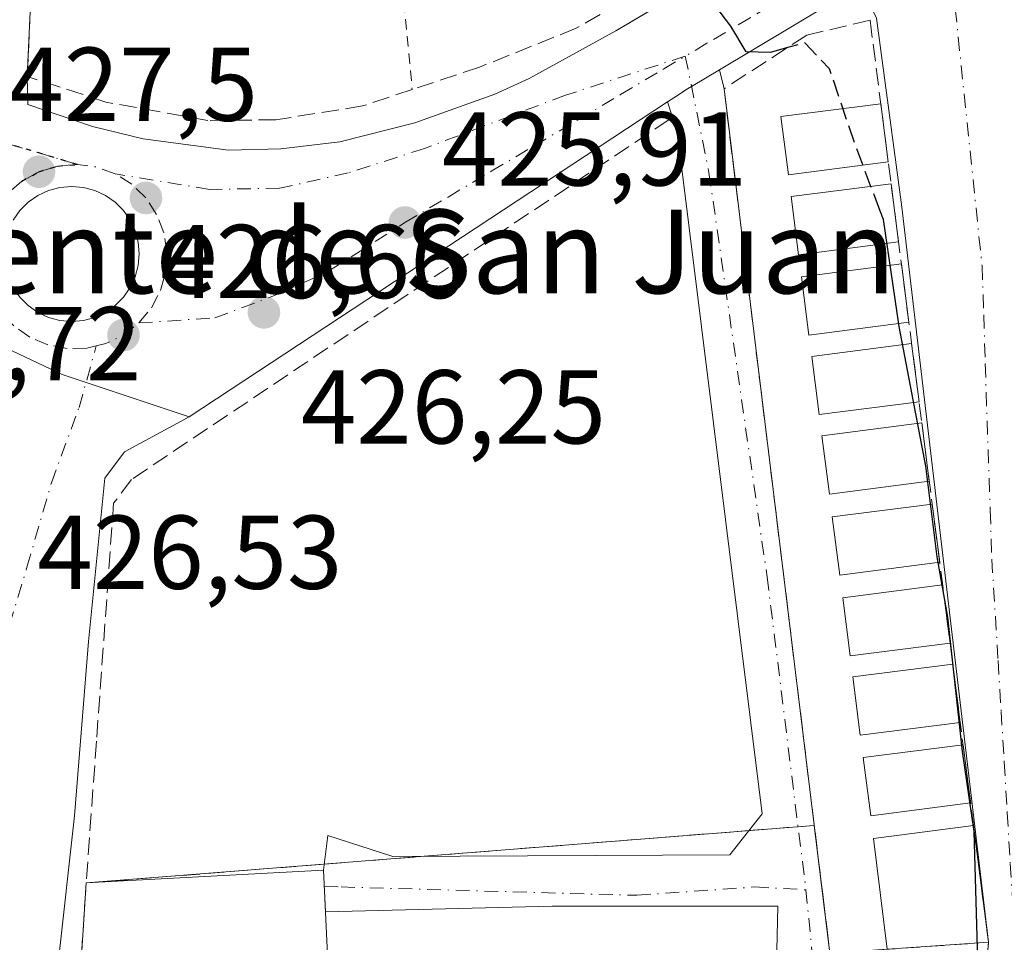
# Model space of a CAD drawing. Units: metres. Extents: x 576800 to 580250, y 4724231 to 4726583.
# Drawn here: x 578884 to 578978, y 4724928 to 4725016 of the extents above; entities that cross this region are included whole.
import ezdxf
from ezdxf.enums import TextEntityAlignment as Align

# ---------------------------------------------------------------- set-up
doc = ezdxf.new("R2010")
doc.units = ezdxf.units.M
doc.header["$MEASUREMENT"] = 0
for name, pattern in [('DGN Style 2', [1.6480167562047852, 0.988810053722871, -0.6592067024819142]), ('DGN Style 3', [2.307223458686699, 1.648016756204785, -0.6592067024819142]), ('DGN Style 4', [2.6384748266838614, 1.318413404963828, -0.6592067024819142, 0.001648016756204785, -0.6592067024819142]), ('DGN Style 5', [1.1536117293433497, 0.4944050268614355, -0.6592067024819142])]:
    doc.linetypes.add(name, pattern=pattern)
for name, color, linetype, lineweight in [('Alambrada', 7, 'DGN Style 2', 0), ('Curva de nivel maestra', 30, 'Continuous', 30), ('Curva de nivel maestra oculto', 30, 'DGN Style 3', 30), ('Edificación', 1, 'Continuous', 13), ('Edificación Cxs', 1, 'Continuous', 13), ('Elemento construido', 1, 'Continuous', 0), ('Instalación asistencial', 254, 'DGN Style 3', 0), ('Instalación asistencial CxS', 254, 'Continuous', 0), ('Muro lineal', 1, 'DGN Style 3', 13), ('Núcleo urbano CxS', 7, 'Continuous', 0), ('Punto de cota en terreno', 7, 'Continuous', 0), ('Ruta', 7, 'DGN Style 5', 30), ('Rótulo de punto de cota en terreno', 7, 'Continuous', 0), ('Texto cartográfico', 7, 'Continuous', 0), ('Vía urbana Cxs', 4, 'Continuous', 0), ('Vía urbana eje', 4, 'DGN Style 4', 0)]:
    doc.layers.add(name, color=color, linetype=linetype, lineweight=lineweight)
doc.styles.add('Style-Arial', font='txt')

# ---------------------------------------------------------------- blocks, each defined once
blk = doc.blocks.new('5PATER')
at = {"layer": 'Núcleo urbano CxS', "linetype": 'Continuous', "lineweight": 0}
h = blk.add_hatch(color=51, dxfattribs=at)
edge = h.paths.add_edge_path()
edge.add_ellipse((0, 0), major_axis=(-0.1095731443231308, -0.1110710700762829), ratio=0.9994222409660322, start_angle=0, end_angle=360)
blk = doc.blocks.new('*U41')
at = {"layer": 'Vía urbana Cxs', "color": 4, "linetype": 'Continuous', "lineweight": 0}
for points in [[(579030.4401000004, 4725026.880100001, 424.7203000000009), (579026.0800999999, 4725029.840100001, 424.1416000000027), (579024.7725999998, 4725029.937999999, 423.5709999999963), (579020.8701, 4725030.2301, 421.7878000000055), (579010.7801000001, 4725030.3301, 420.9860999999946), (578997.8901000004, 4725030.460100001, 428.3147999999928), (578991.8501000004, 4725030.5101, 430.8000000000029), (578990.1887999997, 4725030.377599999, 431.3411999999954), (578987.2100999998, 4725030.140100001, 432.2459999999992), (578981.1401000004, 4725028.190099999, 430.6840999999986), (578978.7301000003, 4725026.860099999, 427.8224000000046), (578972.6207999997, 4725023.8322, 424.5825000000041), (578968.2575000003, 4725021.669700001, 424.6040000000066), (578964.2653999999, 4725019.2744, 425.1353999999993), (578950.789, 4725011.1886, 425.5791999999929), (578948.1267999997, 4725009.5913, 425.5503999999929), (578947.7522, 4725009.3665, 425.5381999999955), (578946.4560000002, 4725008.5132, 425.6287000000011), (578945.8443999998, 4725008.1106, 425.6794999999984), (578900.1271000003, 4724978.013300001, 427.1126999999979), (578887.9896, 4724982.0759, 426.8576999999932), (578881.5072999997, 4724985.118600001, 427.1650999999983)], [(578887.8800999997, 4725072.290100001, 427.4311000000016), (578886.6801000005, 4725054.4901, 427.8810999999987), (578886.0000999998, 4725039.4801, 430.2975000000006), (578884.6700999998, 4725010.540100001, 430.247000000003), (578884.7301000003, 4725007.860099999, 429.3781000000017), (578890.8901000004, 4725005.7501, 430.2088999999978), (578895.7500999998, 4725004.5801, 428.6779999999999), (578897.1886999998, 4725004.391000001, 428.2841000000044), (578903.8901000004, 4725003.5101, 427.3656000000047), (578908.8901000004, 4725003.610099999, 427.554099999994), (578914.5301000001, 4725004.300100001, 428.0267000000022), (578921.6901000004, 4725006.110099999, 427.9131999999955), (578929.3501000004, 4725008.850099999, 426.3396000000066), (578932.6201, 4725010.340100001, 426.3607000000048), (578940.9101, 4725014.9001, 426.1757999999973), (578942.2199999997, 4725015.676000001, 426.1184000000067), (578942.6335000005, 4725015.921, 426.1067000000039), (578952.4401000004, 4725021.7301, 425.563599999994), (578964.8901000004, 4725030.0601, 425.8516999999993), (578981.2301000003, 4725040.220100001, 425.2023000000045)], [(578883.3288000004, 4724990.359800001, 427.1971999999951), (578883.9737999998, 4724989.4386, 427.1708999999974), (578884.7688999996, 4724988.6435, 427.1444000000047), (578885.6901000004, 4724987.998500001, 427.1181999999972), (578886.7092000004, 4724987.523200001, 427.0942000000068), (578887.7954000002, 4724987.232200001, 427.0687000000034), (578888.9156999998, 4724987.134199999, 427.0267000000022), (578890.0358999996, 4724987.232200001, 426.9928000000073), (578891.1221000003, 4724987.523200001, 426.9679999999935), (578892.1413000004, 4724987.998500001, 426.9562000000006), (578893.0624000002, 4724988.643400001, 426.9373000000051), (578893.8575999998, 4724989.4386, 426.9158000000025), (578894.5026000004, 4724990.3597, 426.9027999999962), (578894.9778000005, 4724991.378900001, 426.899900000004), (578895.2688999996, 4724992.465100001, 426.9097000000039), (578895.3668999998, 4724993.585300001, 426.8994999999995), (578895.2688999996, 4724994.705600001, 426.9048000000039), (578894.9778000005, 4724995.7918, 426.9235000000045), (578894.5026000004, 4724996.810900001, 426.9521999999997), (578893.8575999998, 4724997.732100001, 427.0041000000056), (578893.0624000002, 4724998.5272, 427.1040000000066), (578892.1413000004, 4724999.1722, 427.1925000000047), (578891.1221000003, 4724999.647500001, 427.2548999999999), (578890.0358999996, 4724999.9385, 427.3077999999951), (578888.9156999998, 4725000.036499999, 427.3503000000055), (578887.7955, 4724999.9385, 427.381899999993), (578886.7093000002, 4724999.647500001, 427.3754999999946), (578885.6901000004, 4724999.1722, 427.3551000000007), (578884.7690000003, 4724998.5272, 427.334600000002), (578883.9737999998, 4724997.732100001, 427.3163000000059), (578883.3288000004, 4724996.810900001, 427.3110000000015)]]:
    blk.add_polyline3d(points, dxfattribs=at)
blk = doc.blocks.new('*U44')
at = {"layer": 'Vía urbana Cxs', "color": 4, "linetype": 'Continuous', "lineweight": 0}
for points in [[(578881.5072999997, 4724985.118600001, 427.1650999999983), (578887.9896, 4724982.0759, 426.8576999999932), (578900.1271000003, 4724978.013300001, 427.1126999999979), (578893.9428000003, 4724974.6676, 428.0926000000036), (578892.0906999996, 4724972.153999999, 429.359500000006), (578890.5032000003, 4724956.543600001, 432.6631999999955), (578889.1803000001, 4724939.8748, 427.3246000000072), (578886.0053000003, 4724911.167500001, 427.6395000000048)], [(578956.1217999998, 4724920.002, 428.3610000000045), (578956.3864000002, 4724931.246900001, 426.7121999999945), (578934.8228000002, 4724931.246900001, 426.6232000000019), (578913.1648000004, 4724930.713300001, 433.1193000000058), (578912.9801000003, 4724934.6801, 430.4903999999952), (578913.3914999999, 4724937.9937, 427.1481000000058), (578919.6092999997, 4724936.009400001, 426.2832999999956), (578951.7981000004, 4724936.170399999, 426.1359999999986), (578954.8679999998, 4724940.0714, 425.9728000000032), (578946.7446, 4725005.2797, 425.9777999999933), (578945.8443999998, 4725008.1106, 425.6794999999984), (578946.4560000002, 4725008.5132, 425.6287000000011), (578947.7522, 4725009.3665, 425.5381999999955), (578948.1267999997, 4725009.5913, 425.5503999999929), (578950.789, 4725011.1886, 425.5791999999929), (578951.2358999997, 4725009.365499999, 425.8644000000059), (578961.3562000003, 4724926.749199999, 426.5322000000015)], [(578974.3501000004, 4724902.0701, 431.9496000000072), (578976.5027999999, 4724927.801200001, 425.9110999999976), (578972.9162999997, 4724958.256899999, 435.5390999999945), (578968.2301000003, 4724998.050100001, 428.5265999999974), (578965.8201000001, 4725016.110099999, 426.1374000000069), (578964.2653999999, 4725019.2744, 425.1353999999993), (578968.2575000003, 4725021.669700001, 424.6040000000066), (578972.6207999997, 4725023.8322, 424.5825000000041), (578978.7301000003, 4725026.860099999, 427.8224000000046), (578978.8000999996, 4725025.340100001, 429.5725999999996), (578978.8000999996, 4725025.3301, 429.5831999999937), (578978.8085000003, 4725024.9943, 429.9587000000029), (578979.5344000002, 4724995.9583, 439.0215999999928), (578979.7100999998, 4724988.9301, 432.5148000000045), (578980.3526, 4724957.835200001, 446.3163999999961), (578980.4901000002, 4724951.1801, 436.6402999999991), (578981.5500999996, 4724936.720100001, 427.4061999999976), (578982.2901, 4724928.020099999, 424.5798000000068), (578981.9101, 4724918.2301, 430.1423000000068)]]:
    blk.add_polyline3d(points, dxfattribs=at)

msp = doc.modelspace()

# ---------------------------------------------------------------- linework, layer by layer
at = {"layer": 'Alambrada', "color": 7, "linetype": 'DGN Style 2', "lineweight": 0, "extrusion": (0.9952159752090728, 0.08994073542409481, 0.03815529845286778), "elevation": 1001139.035682767, "flags": 128}
msp.add_lwpolyline([(4653738.201293638, -37795.71722880156), (4653736.422276587, -37796.24030969784), (4653724.860886556, -37797.5403563639)], dxfattribs=at)
at = {"layer": 'Curva de nivel maestra', "color": 30, "linetype": 'Continuous', "lineweight": 30, "elevation": 425, "flags": 128}
for points in [[(578957.5565999999, 4725013.362000001), (578955.6600000003, 4725012.8201), (578953.3399999999, 4725012.9001), (578951.9000000004, 4725015.340100001), (578950.25, 4725017.4801), (578948.3700000001, 4725019.520099999), (578947.7000000002, 4725022.850099999), (578946.6200000001, 4725025.600099999), (578946.54, 4725028.1601), (578948.1200000001, 4725029.800100001), (578952.9699999997, 4725031.8201), (578957.8600000005, 4725032.780099999), (578959.6799999997, 4725033.600099999), (578958.5817, 4725034.250299999)], [(578975.0895999996, 4724923.7631), (578975.4900000002, 4724926.120100001), (578975.1500000004, 4724938.390100001), (578974.0199999996, 4724946.020099999), (578972.6100000005, 4724958.880100001), (578971.5999999996, 4724964.6501), (578970.5099999999, 4724973.290100001), (578967.9800000004, 4724986.6501), (578966.4600000001, 4724996.880100001), (578966.1245999997, 4724997.768200001)]]:
    msp.add_lwpolyline(points, dxfattribs=at)
at = {"layer": 'Curva de nivel maestra oculto', "color": 30, "linetype": 'DGN Style 3', "lineweight": 30, "elevation": 425, "flags": 128}
msp.add_lwpolyline([(578966.1245999997, 4724997.768200001), (578963.7599999999, 4725004.030099999), (578961.3200000003, 4725011.270099999), (578958.9500000002, 4725013.7601), (578957.5565999999, 4725013.362000001)], dxfattribs=at)
at = {"layer": 'Edificación', "color": 1, "linetype": 'Continuous', "lineweight": 13, "extrusion": (-0.02620294351066147, 0.2041372492120632, 0.9785915333966002), "elevation": 949799.741955984, "flags": 128}
msp.add_lwpolyline([(-1175818.694550802, -4514004.088843381), (-1175818.694550802, -4513998.354000116)], dxfattribs=at)
at = {"layer": 'Edificación', "color": 1, "linetype": 'Continuous', "lineweight": 13, "extrusion": (0.04084424520518524, -0.3182021085218448, 0.9471426322185434), "elevation": -1479450.549090092, "flags": 128}
msp.add_lwpolyline([(1175818.693725881, 4369154.086630649), (1175818.693725881, 4369148.161367785)], dxfattribs=at)
at = {"layer": 'Edificación', "color": 1, "linetype": 'Continuous', "lineweight": 13, "extrusion": (0.02397768077091883, -0.1868010668447566, 0.9821051024460208), "elevation": -868331.7861313486, "flags": 128}
msp.add_lwpolyline([(1175818.693732469, 4530365.319415303), (1175818.693732469, 4530359.605088952)], dxfattribs=at)
at = {"layer": 'Edificación', "color": 1, "linetype": 'Continuous', "lineweight": 13, "extrusion": (0.001152397054726462, -0.008977890776009799, 0.9999590338900102), "elevation": -41327.14474585307, "flags": 128}
msp.add_lwpolyline([(578968.2826064978, 4724804.410623119), (578968.9971645682, 4724798.843998773)], dxfattribs=at)
at = {"layer": 'Edificación', "color": 1, "linetype": 'Continuous', "lineweight": 13, "extrusion": (-0.02767067222422115, 0.2155717703724741, 0.9760958691220536), "elevation": 1002967.087814868, "flags": 128}
msp.add_lwpolyline([(-1175818.693571971, -4502457.743023535), (-1175818.693571971, -4502451.993517524)], dxfattribs=at)
at = {"layer": 'Edificación', "color": 1, "linetype": 'Continuous', "lineweight": 13, "extrusion": (-0.08401627750935808, 0.654539128236159, 0.7513453232178394), "elevation": 3044357.222092262, "flags": 128}
msp.add_lwpolyline([(-1175818.693772697, -3465528.207015059), (-1175818.693772697, -3465520.737654577)], dxfattribs=at)
at = {"layer": 'Edificación', "color": 1, "linetype": 'Continuous', "lineweight": 13, "extrusion": (0.0344781531554623, -0.2686062866369527, 0.9626328062839411), "elevation": -1248773.270801312, "flags": 128}
msp.add_lwpolyline([(1175818.69350064, 4440550.657125525), (1175818.69350064, 4440544.827208832)], dxfattribs=at)
at = {"layer": 'Edificación', "color": 1, "linetype": 'Continuous', "lineweight": 13, "extrusion": (0.0824021919417843, -0.6419759284669578, 0.7622839274392297), "elevation": -2985268.538149393, "flags": 128}
msp.add_lwpolyline([(1175808.230120427, 3516539.594391289), (1175808.230120427, 3516532.232084346)], dxfattribs=at)
at = {"layer": 'Edificación', "color": 1, "linetype": 'Continuous', "lineweight": 13, "extrusion": (0.01400025786230355, -0.1090707283507532, 0.9939353947801766), "elevation": -506823.9587830158, "flags": 128}
msp.add_lwpolyline([(1175818.693422267, 4584856.83710985), (1175818.693422267, 4584851.19079813)], dxfattribs=at)
at = {"layer": 'Edificación', "color": 1, "linetype": 'Continuous', "lineweight": 13, "extrusion": (0.05976492911323051, 0.02282980305763427, 0.9979513782446718), "elevation": 142896.6658427948, "flags": 128}
msp.add_lwpolyline([(4207255.11662406, -2222324.027984864), (4207265.491603147, -2222326.591409184), (4207263.22990507, -2222335.965101652)], dxfattribs=at)
at = {"layer": 'Edificación', "color": 1, "linetype": 'Continuous', "lineweight": 13, "extrusion": (-0.002298679881649784, 0.01791021975391278, 0.9998369567580349), "elevation": 83719.4553328916, "flags": 128}
msp.add_lwpolyline([(-1175751.311243993, -4612034.3007735), (-1175751.311243993, -4612023.047600188)], dxfattribs=at)
at = {"layer": 'Edificación', "color": 1, "linetype": 'Continuous', "lineweight": 13}
for points in [[(578966.9312000005, 4725002.370300001, 430.6120999999985), (578957.3855, 4725001.145, 429.909799999994), (578956.6710000001, 4725006.7115, 428.9426999999997), (578966.2166999998, 4725007.936699999, 429.4318000000058)], [(578967.9124999996, 4724994.725600001, 427.8426000000036), (578958.3667000001, 4724993.500299999, 427.1101000000053), (578957.6522000004, 4724999.0668, 429.5696999999927), (578967.198, 4725000.291999999, 429.7434999999969)], [(578968.8969999999, 4724987.0558, 426.1309000000037), (578959.3513000002, 4724985.830499999, 426.8364000000002), (578958.6366999998, 4724991.397, 426.5841999999975), (578968.1825000001, 4724992.622199999, 427.2070999999996)], [(578969.8726000004, 4724979.455399999, 426.0190000000002), (578960.3267999999, 4724978.2301, 426.618100000007), (578959.6123000003, 4724983.796599999, 427.1214000000036), (578969.1580999997, 4724985.0218, 426.0697999999975)], [(578970.8470999999, 4724971.863299999, 427.2642000000051), (578961.3014000002, 4724970.638, 426.0578999999998), (578960.5869000005, 4724976.204500001, 426.4285999999993), (578970.1326000001, 4724977.4297, 426.014599999995)], [(578971.8415000001, 4724964.116000001, 434.4042000000045), (578962.2958000004, 4724962.890699999, 425.9838000000018), (578961.5812999997, 4724968.4572, 425.9804000000004), (578971.1270000003, 4724969.682399999, 429.475099999996)], [(578972.8328, 4724956.392899999, 434.0246999999945), (578963.2871000003, 4724955.1676, 426.1184000000067), (578962.5725999996, 4724960.734099999, 425.9948000000004), (578972.1183000002, 4724961.9593, 435.6034999999974)], [(578973.8052000003, 4724948.817500001, 427.8659000000043), (578964.2594999997, 4724947.5922, 426.3524999999936), (578963.5449999999, 4724953.158700001, 426.2054999999964), (578973.0906999996, 4724954.384, 432.6310999999987)], [(578974.7933999998, 4724941.118600001, 425.595100000006), (578965.2477000002, 4724939.893300001, 426.4657000000007), (578964.5332000004, 4724945.459799999, 426.5136999999959), (578974.0789000001, 4724946.685000001, 426.2160000000004)]]:
    msp.add_polyline3d(points, dxfattribs=at)
at = {"layer": 'Edificación Cxs', "color": 1, "linetype": 'Continuous', "lineweight": 13, "elevation": 432.8628000000026, "flags": 128}
msp.add_lwpolyline([(578897.5143999998, 4724921.763), (578891.0835999995, 4724920.4516), (578890.6401000004, 4724922.0601), (578889.5500999996, 4724921.9901), (578890.3000999996, 4724933.470100001), (578912.9801000003, 4724934.6801), (578913.4801000003, 4724923.940099999), (578897.2801000001, 4724922.610099999)], close=True, dxfattribs=at)
at = {"layer": 'Edificación Cxs', "color": 1, "linetype": 'Continuous', "lineweight": 13, "extrusion": (-0.005225929464784037, -0.07999156034627708, 0.9967818416958634), "elevation": -380550.7657167704, "flags": 128}
msp.add_lwpolyline([(269630.8236962641, 4737349.622103435), (269630.823696264, 4737361.163719225)], dxfattribs=at)
at = {"layer": 'Edificación Cxs', "color": 1, "linetype": 'Continuous', "lineweight": 13}
msp.add_polyline3d([(578890.3000999996, 4724933.470100001, 430.6609000000026), (578912.9801000003, 4724934.6801, 430.4903999999952), (578913.4801000003, 4724923.940099999, 432.4570999999996), (578897.2801000001, 4724922.610099999, 432.8628000000026)], dxfattribs=at)
for points in [[(578966.9312000005, 4725002.370300001, 430.6120999999985), (578957.3855, 4725001.145, 430.6120999999985), (578956.6710000001, 4725006.7115, 430.6120999999985), (578966.2166999998, 4725007.936699999, 430.6120999999985)], [(578967.9123999998, 4724994.725600001, 429.7436000000016), (578958.3667000001, 4724993.500299999, 429.7436000000016), (578957.6522000004, 4724999.0668, 429.7436000000016), (578967.1979, 4725000.291999999, 429.7436000000016)], [(578968.8969000002, 4724987.0558, 427.2070999999996), (578959.3513000002, 4724985.830499999, 427.2070999999996), (578958.6366999998, 4724991.397, 427.2070999999996), (578968.1825000001, 4724992.622199999, 427.2070999999996)], [(578969.8724999996, 4724979.455399999, 427.1214000000036), (578960.3267999999, 4724978.2301, 427.1214000000036), (578959.6123000003, 4724983.796599999, 427.1214000000036), (578969.1580999997, 4724985.0218, 427.1214000000036)], [(578970.8470000001, 4724971.863299999, 427.2641000000004), (578961.3014000002, 4724970.638, 427.2641000000004), (578960.5869000005, 4724976.204500001, 427.2641000000004), (578970.1326000001, 4724977.4297, 427.2641000000004)], [(578971.8415000001, 4724964.116000001, 434.4042000000045), (578962.2958000004, 4724962.890699999, 434.4042000000045), (578961.5812999997, 4724968.4572, 434.4042000000045), (578971.1270000003, 4724969.682399999, 434.4042000000045)], [(578972.8328, 4724956.392899999, 435.6034999999974), (578963.2871000003, 4724955.1676, 435.6034999999974), (578962.5725999996, 4724960.734099999, 435.6034999999974), (578972.1183000002, 4724961.9593, 435.6034999999974)], [(578973.8052000003, 4724948.817500001, 432.6310999999987), (578964.2594999997, 4724947.5922, 432.6310999999987), (578963.5449999999, 4724953.158700001, 432.6310999999987), (578973.0906999996, 4724954.384, 432.6310999999987)], [(578974.7933999998, 4724941.118600001, 426.5136999999959), (578965.2477000002, 4724939.893300001, 426.5136999999959), (578964.5332000004, 4724945.459799999, 426.5136999999959), (578974.0789000001, 4724946.685000001, 426.5136999999959)], [(578976.5028999997, 4724927.799699999, 426.4716999999946), (578966.8373999996, 4724927.1293, 426.4716999999946), (578965.5248999996, 4724937.734200001, 426.4716999999946), (578975.0706000002, 4724938.9595, 426.4716999999946)]]:
    msp.add_3dface(points, dxfattribs=at)
at = {"layer": 'Elemento construido', "color": 1, "linetype": 'Continuous', "lineweight": 0}
msp.add_polyline3d([(578884.6700999998, 4725010.540100001, 430.247000000003), (578884.7301000003, 4725007.860099999, 429.3781000000017), (578890.8901000004, 4725005.7501, 430.2088999999978), (578895.7500999998, 4725004.5801, 428.6779999999999), (578903.8901000004, 4725003.5101, 427.3656000000047), (578908.8901000004, 4725003.610099999, 427.554099999994), (578914.5301000001, 4725004.300100001, 428.0267000000022), (578921.6901000004, 4725006.110099999, 427.9131999999955), (578929.3501000004, 4725008.850099999, 426.3396000000066), (578932.6201, 4725010.340100001, 426.3607000000048), (578940.9101, 4725014.9001, 426.1757999999973), (578952.4401000004, 4725021.7301, 425.563599999994), (578964.8901000004, 4725030.0601, 425.8516999999993), (578981.2301000003, 4725040.220100001, 425.2023000000045), (578980.6201, 4725041.720100001, 425.3717000000034)], dxfattribs=at)
at = {"layer": 'Instalación asistencial', "color": 254, "linetype": 'DGN Style 3', "lineweight": 0, "extrusion": (-0.02543647272062909, -0.002011746996117713, 0.9996744163624257), "elevation": -23806.09396309669, "flags": 128}
msp.add_lwpolyline([(-4664583.641169345, 949380.7469070196), (-4664583.641169344, 949385.4616138937)], dxfattribs=at)
at = {"layer": 'Instalación asistencial', "color": 254, "linetype": 'DGN Style 3', "lineweight": 0, "extrusion": (-0.04644673785630224, -0.003673956752990079, 0.9989140116067474), "elevation": -43824.32504501315, "flags": 128}
msp.add_lwpolyline([(-4664572.924177772, 948724.8778546025), (-4664572.924177773, 948726.4317755395)], dxfattribs=at)
at = {"layer": 'Instalación asistencial', "color": 254, "linetype": 'DGN Style 3', "lineweight": 0, "extrusion": (-0.003713090530012915, 0.03031212245139701, 0.9995335853242788), "elevation": 141499.1555258042, "flags": 128}
msp.add_lwpolyline([(-1149152.898067357, -4617322.664124358), (-1149152.898067357, -4617310.345326293)], dxfattribs=at)
at = {"layer": 'Instalación asistencial', "color": 254, "linetype": 'DGN Style 3', "lineweight": 0, "extrusion": (0.002182180617522371, 0.0001725646082870206, 0.9999976041517343), "elevation": 2504.700790072673, "flags": 128}
msp.add_lwpolyline([(578920.2918315312, 4724935.66252814), (578951.305206296, 4724938.115028178)], dxfattribs=at)
at = {"layer": 'Instalación asistencial', "color": 254, "linetype": 'DGN Style 3', "lineweight": 0, "extrusion": (0.3637785606656415, 0.02876969944770675, 0.9310410641823073), "elevation": 346931.2721880944, "flags": 128}
msp.add_lwpolyline([(4664586.777822681, -883981.1607471821), (4664586.777822681, -883991.4464463862)], dxfattribs=at)
at = {"layer": 'Instalación asistencial', "color": 254, "linetype": 'DGN Style 3', "lineweight": 0, "extrusion": (0.03823702482261578, 0.003023745177063264, 0.9992641226912027), "elevation": 36852.38155307076, "flags": 128}
msp.add_lwpolyline([(4664593.158171553, -948853.5359068388), (4664593.158171554, -948876.3769475758)], dxfattribs=at)
at = {"layer": 'Instalación asistencial', "color": 254, "linetype": 'DGN Style 3', "lineweight": 0, "extrusion": (-0.005225929464784037, -0.07999156034627708, 0.9967818416958634), "elevation": -380550.7657167704, "flags": 128}
msp.add_lwpolyline([(269630.8236962641, 4737349.622103435), (269630.823696264, 4737361.163719225)], dxfattribs=at)
at = {"layer": 'Instalación asistencial CxS', "color": 254, "linetype": 'Continuous', "lineweight": 0}
msp.add_polyline3d([(578959.8591, 4724938.970899999, 426.1560000000027), (578961.3562000003, 4724926.749199999, 426.5322000000015), (578966.8373999996, 4724927.1293, 426.4716999999946), (578976.5029999996, 4724927.799699999, 425.9112000000023), (578974.2687999997, 4724899.9749, 431.4927000000025), (578972.4301000005, 4724876.350099999, 426.1938999999985), (578970.8501000004, 4724863.5701, 425.3224000000046), (578969.3000999996, 4724854.880100001, 429.4358999999968), (578966.6901000004, 4724844.790100001, 429.670299999998), (578954.0100999996, 4724808.9801, 425.2608000000037), (578947.1401000004, 4724807.6501, 425.0604000000022), (578942.7624000004, 4724812.024900001, 425.4291999999987), (578932.4200999998, 4724822.360099999, 425.7057000000059), (578923.4801000003, 4724832.4301, 425.9976000000024), (578915.6401000004, 4724842.170100001, 426.0584999999992), (578909.4401000004, 4724851.0801, 425.9464000000008), (578902.8000999996, 4724862.8101, 426.2005999999965), (578896.4501, 4724877.790100001, 427.1638999999996), (578893.3201000001, 4724885.130100001, 426.3843999999954), (578888.7200999996, 4724897.940099999, 426.061600000001), (578887.4801000003, 4724903.1801, 426.5770000000048), (578889.5500999996, 4724921.9901, 429.7357000000048), (578890.3000999996, 4724933.470100001, 430.6609000000026)], close=True, dxfattribs=at)
at = {"layer": 'Muro lineal', "color": 1, "linetype": 'DGN Style 3', "lineweight": 13, "extrusion": (0.7004038105368833, 0.08589399672622185, 0.708559611826563), "elevation": 811662.0653461298, "flags": 128}
msp.add_lwpolyline([(4619407.758566573, -814403.4107920609), (4619318.922751187, -814404.1173736837), (4619291.576807244, -814396.2076558187)], dxfattribs=at)
at = {"layer": 'Muro lineal', "color": 1, "linetype": 'DGN Style 3', "lineweight": 13}
for points in [[(578951.1401000004, 4725023.350099999, 425.7605999999942), (578941.3901000004, 4725017.640100001, 426.4407000000065), (578937.1201, 4725015.1501, 426.6080999999977), (578927.8701, 4725011.4301, 426.4781999999978), (578921.4401000004, 4725009.300100001, 428.7416999999987), (578916.7100999998, 4725007.720100001, 430.5203000000038), (578908.4200999998, 4725006.4001, 428.7825000000012), (578901.9200999998, 4725006.3301, 428.2529000000068), (578892.1901000004, 4725008.090100001, 432.0099999999948), (578884.6700999998, 4725010.540100001, 430.247000000003), (578886.0000999998, 4725039.4801, 430.2975000000006), (578886.6801000005, 4725054.4901, 427.8810999999987), (578887.8800999997, 4725072.290100001, 427.4311000000016), (578889.1201, 4725103.770099999, 427.4548999999971)], [(578965.1926999995, 4725015.914000001, 426.409799999994), (578959.1359000001, 4725014.485400001, 427.1753999999929), (578951.2358999997, 4725009.365499999, 425.8644000000059), (578961.3562000003, 4724926.749199999, 426.5322000000015), (578976.5029999996, 4724927.799699999, 425.9112000000023)], [(578945.9901000002, 4725006.420100001, 425.8573999999935), (578894.6401000004, 4724972.040100001, 429.2614000000031), (578892.9200999998, 4724969.7501, 431.7376999999979), (578891.2801000001, 4724947.0101, 432.1582000000053), (578890.3000999996, 4724933.470100001, 430.6609000000026)]]:
    msp.add_polyline3d(points, dxfattribs=at)
at = {"layer": 'Ruta', "color": 7, "linetype": 'DGN Style 5', "lineweight": 30}
msp.add_polyline3d([(578882.7301000003, 4724999.300100001, 427.3656000000047), (578884.1401000004, 4725000.540100001, 427.4017000000022), (578885.7801000001, 4725001.4301, 427.4502999999968), (578887.5800999999, 4725001.9801, 427.4995000000054), (578889.4600999998, 4725002.130100001, 427.4504000000015), (578881.1489000004, 4725004.615700001, 427.5939000000071)], dxfattribs=at)
at = {"layer": 'Vía urbana Cxs', "color": 4, "linetype": 'Continuous', "lineweight": 0, "extrusion": (-8.002561438655185e-05, -0.001741309233172701, 0.9999984807178737), "elevation": -7843.783735364745, "flags": 128}
msp.add_lwpolyline([(578886.0326812466, 4725032.985175308), (578884.7026772095, 4725004.045131433)], dxfattribs=at)
at = {"layer": 'Vía urbana Cxs', "color": 4, "linetype": 'Continuous', "lineweight": 0, "extrusion": (0.02420485830374541, 0.01452284313718484, 0.9996015265403051), "elevation": 83059.42774405154, "flags": 128}
msp.add_lwpolyline([(3753802.333760008, -2926273.417731586), (3753802.333760007, -2926257.695439227)], dxfattribs=at)
at = {"layer": 'Vía urbana Cxs', "color": 4, "linetype": 'Continuous', "lineweight": 0, "extrusion": (-0.03576352962249055, 0.1458950344817078, 0.9886534321300476), "elevation": 669071.0969316094, "flags": 128}
msp.add_lwpolyline([(-1687248.237024964, -4400733.14159169), (-1687248.237024965, -4400731.242973175)], dxfattribs=at)
at = {"layer": 'Vía urbana Cxs', "color": 4, "linetype": 'Continuous', "lineweight": 0, "extrusion": (-0.0009754968579094805, 0.007963394470277592, 0.9999678158592861), "elevation": 37488.19903564949, "flags": 128}
msp.add_lwpolyline([(578951.3758617255, 4724860.649616474), (578961.496808368, 4724778.030696766)], dxfattribs=at)
at = {"layer": 'Vía urbana Cxs', "color": 4, "linetype": 'Continuous', "lineweight": 0, "extrusion": (0.02186293574212404, 0.01439313642574956, 0.9996573661332996), "elevation": 81090.67579071283, "flags": 128}
msp.add_lwpolyline([(3628207.683874613, -3080651.460675139), (3628207.683874613, -3080596.706925964)], dxfattribs=at)
at = {"layer": 'Vía urbana Cxs', "color": 4, "linetype": 'Continuous', "lineweight": 0, "extrusion": (-0.02567449261373857, 0.551410813256174, 0.8338386747166335), "elevation": 2590875.737049281, "flags": 128}
msp.add_lwpolyline([(-798048.2341810137, -3912875.262073487), (-798048.2341810137, -3912880.024502649)], dxfattribs=at)
at = {"layer": 'Vía urbana Cxs', "color": 4, "linetype": 'Continuous', "lineweight": 0, "extrusion": (0.9966978898105161, -0.07936749088900191, 0.01714986405918227), "elevation": 202066.2988759178, "flags": 128}
msp.add_lwpolyline([(4755946.206576789, -3035.326561332174), (4755951.120749821, -3033.906152433008), (4755976.940545841, -3039.945440629518)], dxfattribs=at)
at = {"layer": 'Vía urbana Cxs', "color": 4, "linetype": 'Continuous', "lineweight": 0}
for points in [[(578884.6700999998, 4725010.540100001, 430.247000000003), (578884.7301000003, 4725007.860099999, 429.3781000000017), (578890.8901000004, 4725005.7501, 430.2088999999978), (578895.7500999998, 4725004.5801, 428.6779999999999), (578897.1886999998, 4725004.391000001, 428.2841000000044), (578903.8901000004, 4725003.5101, 427.3656000000047), (578908.8901000004, 4725003.610099999, 427.554099999994), (578914.5301000001, 4725004.300100001, 428.0267000000022), (578921.6901000004, 4725006.110099999, 427.9131999999955), (578929.3501000004, 4725008.850099999, 426.3396000000066), (578932.6201, 4725010.340100001, 426.3607000000048), (578940.9101, 4725014.9001, 426.1757999999973), (578942.2199999997, 4725015.676000001, 426.1184000000067), (578942.6335000005, 4725015.921, 426.1067000000039), (578952.4401000004, 4725021.7301, 425.563599999994), (578964.8901000004, 4725030.0601, 425.8516999999993), (578981.2301000003, 4725040.220100001, 425.2023000000045), (578980.6201, 4725041.720100001, 425.3717000000034)], [(578976.5028999997, 4724927.800200001, 425.9112000000023), (578972.9162999997, 4724958.256899999, 435.5390999999945), (578968.2301000003, 4724998.050100001, 428.5265999999974), (578965.8201000001, 4725016.110099999, 426.1374000000069), (578964.2653999999, 4725019.2744, 425.1353999999993)], [(578950.789, 4725011.1886, 425.5791999999929), (578948.1267999997, 4725009.5913, 425.5503999999929), (578947.7522, 4725009.3665, 425.5381999999955), (578946.4560000002, 4725008.513300001, 425.6287000000011), (578945.8443999998, 4725008.1106, 425.6794999999984)], [(578950.789, 4725011.1886, 425.5791999999929), (578948.1267999997, 4725009.5913, 425.5503999999929), (578947.7522, 4725009.3665, 425.5381999999955), (578946.4560000002, 4725008.513300001, 425.6287000000011), (578945.8443999998, 4725008.1106, 425.6794999999984)], [(578912.9801000003, 4724934.6801, 430.4903999999952), (578913.3914999999, 4724937.9937, 427.1481000000058), (578919.6092999997, 4724936.009400001, 426.2832999999956), (578951.7981000004, 4724936.170399999, 426.1359999999986), (578954.8679999998, 4724940.0714, 425.9728000000032), (578946.7446, 4725005.2797, 425.9777999999933), (578945.8443999998, 4725008.1106, 425.6794999999984)], [(578887.7954000002, 4724987.232200001, 427.0687000000034), (578888.9156999998, 4724987.134199999, 427.0267000000022), (578890.0358999996, 4724987.232200001, 426.9928000000073), (578891.1221000003, 4724987.523200001, 426.9679999999935), (578892.1413000004, 4724987.998500001, 426.9562000000006), (578893.0624000002, 4724988.643400001, 426.9373000000051), (578893.8575999998, 4724989.4386, 426.9158000000025), (578894.5026000004, 4724990.3597, 426.9027999999962), (578894.9778000005, 4724991.378900001, 426.899900000004), (578895.2688999996, 4724992.465100001, 426.9097000000039), (578895.3668999998, 4724993.585300001, 426.8994999999995), (578895.2688999996, 4724994.705600001, 426.9048000000039), (578894.9778000005, 4724995.7918, 426.9235000000045), (578894.5026000004, 4724996.810900001, 426.9521999999997), (578893.8575999998, 4724997.732100001, 427.0041000000056), (578893.0624000002, 4724998.5272, 427.1040000000066), (578892.1413000004, 4724999.1722, 427.1925000000047), (578891.1221000003, 4724999.647500001, 427.2548999999999), (578890.0358999996, 4724999.9385, 427.3077999999951), (578888.9156999998, 4725000.036499999, 427.3503000000055), (578887.7955, 4724999.9385, 427.381899999993), (578886.7093000002, 4724999.647500001, 427.3754999999946), (578885.6901000004, 4724999.1722, 427.3551000000007), (578884.7690000003, 4724998.5272, 427.334600000002), (578883.9737999998, 4724997.732100001, 427.3163000000059), (578883.3288000004, 4724996.810900001, 427.3110000000015)], [(578883.3288000004, 4724990.359800001, 427.1971999999951), (578883.9737999998, 4724989.4386, 427.1708999999974), (578884.7688999996, 4724988.6435, 427.1444000000047), (578885.6901000004, 4724987.998500001, 427.1181999999972), (578886.7092000004, 4724987.523200001, 427.0942000000068), (578887.7954000002, 4724987.232200001, 427.0687000000034)], [(578900.1271000003, 4724978.013300001, 427.1126999999979), (578887.9896, 4724982.0759, 426.8576999999932), (578881.5072999997, 4724985.118600001, 427.1650999999983), (578873.6470999997, 4724989.5953, 430.4554999999964)], [(578900.1271000003, 4724978.013300001, 427.1126999999979), (578887.9896, 4724982.0759, 426.8576999999932), (578881.5072999997, 4724985.118600001, 427.1650999999983), (578873.6470999997, 4724989.5953, 430.4554999999964)], [(578900.1271000003, 4724978.013300001, 427.1126999999979), (578893.9428000003, 4724974.6676, 428.0926000000036), (578892.0906999996, 4724972.153999999, 429.359500000006), (578890.5032000003, 4724956.543600001, 432.6631999999955), (578889.1803000001, 4724939.8748, 427.3246000000072), (578886.0053000003, 4724911.167500001, 427.6395000000048), (578885.8729999998, 4724904.9497, 427.1426000000066), (578887.4801000003, 4724903.1801, 426.5770000000048)], [(578922.2600999996, 4724887.860099999, 435.0041999999958), (578923.4457, 4724883.754000001, 429.0642999999982), (578943.2895000001, 4724888.9134, 429.2194000000018), (578950.9623999996, 4724891.5593, 429.192200000005), (578950.301, 4724894.734300001, 432.1230000000069), (578952.2854000004, 4724899.0999, 429.2067999999999), (578954.9312000005, 4724908.2281, 426.4137000000047), (578956.1217999998, 4724920.002, 428.3610000000045), (578956.3864000002, 4724931.246900001, 426.7121999999945), (578934.8228000002, 4724931.246900001, 426.6232000000019), (578913.1648000004, 4724930.713300001, 433.1193000000058)]]:
    msp.add_polyline3d(points, dxfattribs=at)
at = {"layer": 'Vía urbana eje', "color": 4, "linetype": 'DGN Style 4', "lineweight": 0, "extrusion": (0.2194703269715795, 0.694280367614918, 0.6854250846908672), "elevation": 3407818.260182268, "flags": 128}
msp.add_lwpolyline([(872199.6099859803, -3207304.298797803), (872208.2838551193, -3207304.101721171), (872210.0679508226, -3207304.015199724)], dxfattribs=at)
at = {"layer": 'Vía urbana eje', "color": 4, "linetype": 'DGN Style 4', "lineweight": 0, "extrusion": (0.02242161835591257, -0.1158027007177188, 0.9930191365410761), "elevation": -533763.9025908095, "flags": 128}
msp.add_lwpolyline([(1466508.115233154, 4497244.059683456), (1466506.499162622, 4497245.031253938), (1466504.740233757, 4497245.630643406)], dxfattribs=at)
at = {"layer": 'Vía urbana eje', "color": 4, "linetype": 'DGN Style 4', "lineweight": 0, "extrusion": (0.02043807828547124, 0.01434226101374848, 0.9996882436564964), "elevation": 80025.10973322962, "flags": 128}
msp.add_lwpolyline([(3535164.015427448, -3186974.733662651), (3535163.668696824, -3186975.602314717), (3535163.374893188, -3186977.449106944), (3535163.474284237, -3186979.3274895)], dxfattribs=at)
at = {"layer": 'Vía urbana eje', "color": 4, "linetype": 'DGN Style 4', "lineweight": 0}
for points in [[(578972.1945000002, 4725027.9253, 424.623900000006), (578969.2311000006, 4725025.7027, 424.6371000000072), (578965.6328999996, 4725023.586100001, 424.6873000000051), (578961.9801000003, 4725021.040100001, 424.9398999999976), (578957.8501000004, 4725018.590100001, 425.0859000000055), (578953.7301000003, 4725016.1501, 425.2920000000013), (578949.6001000004, 4725013.710100001, 425.341499999995), (578947.5401, 4725012.485099999, 425.2237000000023)], [(578972.1945000002, 4725027.9253, 424.623900000006), (578975.8901000004, 4724992.440099999, 429.1625000000058), (578976.0500999996, 4724987.770099999, 426.6367000000028), (578976.1901000004, 4724983.100099999, 429.095100000006), (578976.6700999998, 4724969.090100001, 440.4565000000002), (578976.8201000001, 4724964.420100001, 443.7376999999979), (578977.4200999998, 4724954.720100001, 441.2182999999932), (578977.7100999998, 4724949.860099999, 432.2900999999983), (578978.0100999996, 4724945.0101, 425.8800999999949), (578978.3000999996, 4724940.170100001, 425.6971000000049), (578978.5800999999, 4724935.3101, 425.5195999999996), (578978.8901000004, 4724930.460100001, 425.0473999999958), (578979.1700999998, 4724925.600099999, 425.4645000000019), (578979.3951000003, 4724921.967499999, 426.0749999999971), (578978.6355, 4724911.924100001, 436.7360000000045), (578977.6829000004, 4724898.430299999, 437.0828000000038), (578977.0478999997, 4724890.333900001, 430.8245000000024)], [(578947.5401, 4725012.485099999, 425.2237000000023), (578936.0765000005, 4725008.743100001, 425.8852000000043), (578922.6357000005, 4725003.663100001, 426.5896999999969), (578915.3333000002, 4725001.334899999, 426.5826999999991), (578908.7714999998, 4724999.8531, 426.6880999999995), (578902.1041000001, 4724999.747300001, 426.7896999999939), (578893.0701000001, 4725001.2401, 427.2651000000042)], [(578895.3300999999, 4724986.9901, 426.7378999999929), (578902.5802999996, 4724987.470699999, 426.4391000000033), (578908.2953000005, 4724989.600299999, 426.3386000000028), (578913.3000999996, 4724991.8301, 426.2262999999948), (578920.7500999998, 4724996.590100001, 426.0482000000048), (578924.8701, 4724999.020099999, 425.9648000000016), (578929.0000999998, 4725001.4801, 425.8462), (578933.1201, 4725003.920100001, 425.7771999999969), (578937.2301000003, 4725006.360099999, 425.652700000006), (578941.3501000004, 4725008.8101, 425.7584999999963), (578945.4801000003, 4725011.2601, 425.4600000000065), (578947.5401, 4725012.485099999, 425.2237000000023)], [(578947.5401, 4725012.485099999, 425.2237000000023), (578949.7978999997, 4725001.349500001, 426.1463999999978), (578955.3541000001, 4724962.7203, 425.8738000000012), (578959.0582999997, 4724932.8223, 426.2179000000033)], [(578889.4600999998, 4725002.130100001, 427.4504000000015), (578887.5800999999, 4725001.9801, 427.4995000000054), (578885.7801000001, 4725001.4301, 427.4502999999968), (578884.1401000004, 4725000.540100001, 427.4017000000022), (578882.7301000003, 4724999.300100001, 427.3656000000047), (578882.1601, 4724998.600099999, 427.3675999999978), (578881.1901000004, 4724997.0001, 427.3840999999957), (578880.6001000004, 4724995.220100001, 427.3929999999964), (578880.4951, 4724994.2851, 427.3888000000007)], [(578895.3300999999, 4724986.9901, 426.7378999999929), (578896.5301000001, 4724988.4301, 426.7002999999968), (578897.4101, 4724990.090100001, 426.6733999999997), (578897.9101, 4724991.9001, 426.6830000000046), (578898.0100999996, 4724993.7601, 426.7004000000015), (578897.7100999998, 4724995.610099999, 426.7272999999987), (578897.0301000001, 4724997.360099999, 426.7801999999938), (578896.0100999996, 4724998.9301, 426.9300999999978), (578894.6601, 4725000.2401, 427.0970999999991), (578893.0701000001, 4725001.2401, 427.2651000000042)], [(578891.2600999996, 4724984.795100001, 426.8525999999983), (578890.3501000004, 4724984.5801, 426.8738000000012), (578888.4801000003, 4724984.540100001, 426.9334999999992), (578886.6401000004, 4724984.890100001, 426.9928000000073), (578884.9101, 4724985.630100001, 427.0412000000069), (578883.3701, 4724986.710100001, 427.0864000000002), (578882.1001000004, 4724988.090100001, 427.1554000000033), (578881.1700999998, 4724989.710100001, 427.2621000000072), (578880.8750999998, 4724990.600099999, 427.3028999999952)], [(578882.1763000004, 4724955.5119, 426.5283999999957), (578884.6414999999, 4724963.658100001, 427.7060999999958), (578886.9698999999, 4724971.701500001, 427.1156999999948), (578889.6157000001, 4724978.8981, 426.8073000000004), (578891.2600999996, 4724984.795100001, 426.8525999999983)], [(578913.0521999998, 4724933.132099999, 432.123900000006), (578914.6611000003, 4724933.0869, 430.3119000000006), (578942.9187000003, 4724932.293099999, 426.5498999999982), (578954.1901000004, 4724933.0869, 426.4526999999944), (578959.0582999997, 4724932.8223, 426.2179000000033)], [(578959.0582999997, 4724932.8223, 426.2179000000033), (578960.3812999995, 4724919.328500001, 426.8659999999945), (578958.5290999999, 4724906.099300001, 426.3649000000005), (578954.2959000003, 4724894.9869, 428.4600000000065), (578950.3271000005, 4724888.372300001, 427.0485000000045), (578940.2729000002, 4724884.932700001, 427.0466000000015), (578932.5998999998, 4724882.551300001, 426.4875000000029), (578943.9770999998, 4724836.249299999, 425.7639999999956), (578950.3271000005, 4724807.144900001, 424.9256000000024), (578953.3501000004, 4724796.610099999, 424.4606000000058)]]:
    msp.add_polyline3d(points, dxfattribs=at)

# ---------------------------------------------------------------- block references
at = {"layer": 'Punto de cota en terreno', "color": 7, "linetype": 'Continuous', "lineweight": 0, "xscale": 10, "yscale": 10, "zscale": 10}
for p in [(578885.79, 4725001.439999999, 427.2100000000065), (578896.0099999999, 4724998.930000001, 426.7200000000012), (578920.75, 4724996.59, 425.9100000000035), (578907.2800000003, 4724988, 426.25), (578893.8600000005, 4724985.83, 426.6600000000035)]:
    msp.add_blockref('5PATER', p, dxfattribs=at)
at = {"layer": 'Vía urbana Cxs', "color": 4, "linetype": 'Continuous', "lineweight": 0}
for name in ['*U41', '*U44']:
    msp.add_blockref(name, (0, 0), dxfattribs=at)

# ---------------------------------------------------------------- texts
at = {"layer": 'Rótulo de punto de cota en terreno', "color": 7, "linetype": 'Continuous', "lineweight": 0, "style": 'Style-Arial'}
for s, p in [('427,5', (578882.8578000005, 4725006.297800001)), ('425,91', (578924.2778000003, 4725000.117799999)), ('426,66', (578897.3877999998, 4724989.357799999)), ('426,72', (578866.4172, 4724981.511600001)), ('426,25', (578910.8077999996, 4724975.4671)), ('426,53', (578885.6277999999, 4724961.576500001))]:
    msp.add_text(s, height=7.000000000000002, dxfattribs=at).set_placement(p)
at = {"layer": 'Texto cartográfico', "color": 7, "linetype": 'Continuous', "lineweight": 0, "style": 'Style-Arial'}
msp.add_text('Puente de San Juan', height=8, dxfattribs=at).set_placement((578917.0945463419, 4724993.82015), align=Align.MIDDLE_CENTER)

doc.saveas('drawing.dxf')
